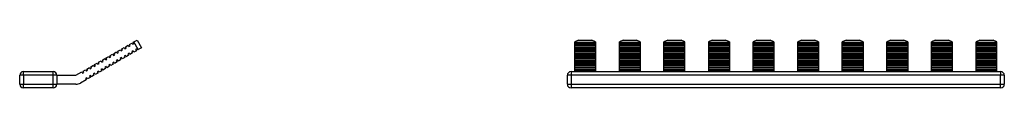
# Model space of a CAD drawing. Units: millimetres. Extents: x 42 to 404, y 0 to 310.
# Drawn here: x 271 to 404, y 136 to 142 of the extents above; entities that cross this region are included whole.
import ezdxf

# ---------------------------------------------------------------- set-up
doc = ezdxf.new("R2010")
doc.units = ezdxf.units.MM
doc.linetypes.add('SLD-Сплошная', pattern=[0])

msp = doc.modelspace()

# ---------------------------------------------------------------- linework, layer by layer
at = {"color": 7, "linetype": 'SLD-Сплошная'}
for p, q in [((285.77, 141.83), (286.11, 142.03)), ((285.87, 141.66), (285.77, 141.83)), ((286.11, 142.03), (286.21, 141.86)), ((286.21, 141.86), (286.39, 141.96)), ((286.29, 142.13), (286.37, 142.18)), ((286.39, 141.96), (286.29, 142.13)), ((286.37, 142.18), (286.81, 142.43)), ((286.97, 141.14), (286.37, 142.18)), ((286.81, 142.43), (287.41, 141.39)), ((346.21, 142.43), (345.71, 142.18)), ((345.71, 142.13), (345.71, 142.18)), ((345.71, 142.13), (348.51, 142.13)), ((345.71, 142.03), (345.71, 142.13)), ((345.71, 142.03), (348.51, 142.03)), ((345.71, 141.83), (345.71, 142.03)), ((345.71, 141.83), (348.51, 141.83)), ((345.71, 141.73), (345.71, 141.83)), ((346.21, 142.43), (348.01, 142.43)), ((348.51, 142.18), (348.01, 142.43)), ((348.51, 142.18), (348.51, 142.13)), ((348.51, 142.13), (348.51, 142.03)), ((348.51, 142.03), (348.51, 141.83)), ((348.51, 141.83), (348.51, 141.73)), ((352.21, 142.43), (351.71, 142.18)), ((351.71, 142.13), (351.71, 142.18)), ((351.71, 142.13), (354.51, 142.13)), ((351.71, 142.03), (351.71, 142.13)), ((351.71, 142.03), (354.51, 142.03)), ((351.71, 141.83), (351.71, 142.03)), ((351.71, 141.83), (354.51, 141.83)), ((351.71, 141.73), (351.71, 141.83)), ((352.21, 142.43), (354.01, 142.43)), ((354.51, 142.18), (354.01, 142.43)), ((354.51, 142.18), (354.51, 142.13)), ((354.51, 142.13), (354.51, 142.03)), ((354.51, 142.03), (354.51, 141.83)), ((354.51, 141.83), (354.51, 141.73)), ((358.21, 142.43), (357.71, 142.18)), ((357.71, 142.13), (357.71, 142.18)), ((357.71, 142.13), (360.51, 142.13)), ((357.71, 142.03), (357.71, 142.13)), ((357.71, 142.03), (360.51, 142.03)), ((357.71, 141.83), (357.71, 142.03)), ((357.71, 141.83), (360.51, 141.83)), ((357.71, 141.73), (357.71, 141.83)), ((358.21, 142.43), (360.01, 142.43)), ((360.51, 142.18), (360.01, 142.43)), ((360.51, 142.13), (360.51, 142.18)), ((360.51, 142.03), (360.51, 142.13)), ((360.51, 141.83), (360.51, 142.03)), ((360.51, 141.73), (360.51, 141.83)), ((364.21, 142.43), (363.71, 142.18)), ((363.71, 142.18), (363.71, 142.13)), ((363.71, 142.13), (366.51, 142.13)), ((363.71, 142.13), (363.71, 142.03)), ((363.71, 142.03), (366.51, 142.03)), ((363.71, 142.03), (363.71, 141.83)), ((363.71, 141.83), (366.51, 141.83)), ((363.71, 141.83), (363.71, 141.73)), ((364.21, 142.43), (366.01, 142.43)), ((366.51, 142.18), (366.01, 142.43)), ((366.51, 142.18), (366.51, 142.13)), ((366.51, 142.13), (366.51, 142.03)), ((366.51, 142.03), (366.51, 141.83)), ((366.51, 141.83), (366.51, 141.73)), ((370.21, 142.43), (369.71, 142.18)), ((369.71, 142.13), (369.71, 142.18)), ((369.71, 142.13), (372.51, 142.13)), ((369.71, 142.03), (369.71, 142.13)), ((369.71, 142.03), (372.51, 142.03)), ((369.71, 141.83), (369.71, 142.03)), ((369.71, 141.83), (372.51, 141.83)), ((369.71, 141.73), (369.71, 141.83)), ((370.21, 142.43), (372.01, 142.43)), ((372.51, 142.18), (372.01, 142.43)), ((372.51, 142.18), (372.51, 142.13)), ((372.51, 142.13), (372.51, 142.03)), ((372.51, 142.03), (372.51, 141.83)), ((372.51, 141.83), (372.51, 141.73)), ((376.21, 142.43), (375.71, 142.18)), ((375.71, 142.13), (375.71, 142.18)), ((375.71, 142.13), (378.51, 142.13)), ((375.71, 142.03), (375.71, 142.13)), ((375.71, 142.03), (378.51, 142.03)), ((375.71, 141.83), (375.71, 142.03)), ((375.71, 141.83), (378.51, 141.83)), ((375.71, 141.73), (375.71, 141.83)), ((376.21, 142.43), (378.01, 142.43)), ((378.51, 142.18), (378.01, 142.43)), ((378.51, 142.18), (378.51, 142.13)), ((378.51, 142.13), (378.51, 142.03)), ((378.51, 142.03), (378.51, 141.83)), ((378.51, 141.83), (378.51, 141.73)), ((382.21, 142.43), (381.71, 142.18)), ((381.71, 142.13), (381.71, 142.18)), ((381.71, 142.13), (384.51, 142.13)), ((381.71, 142.03), (381.71, 142.13)), ((381.71, 142.03), (384.51, 142.03)), ((381.71, 141.83), (381.71, 142.03)), ((381.71, 141.83), (384.51, 141.83)), ((381.71, 141.73), (381.71, 141.83)), ((382.21, 142.43), (384.01, 142.43)), ((384.51, 142.18), (384.01, 142.43)), ((384.51, 142.18), (384.51, 142.13)), ((384.51, 142.13), (384.51, 142.03)), ((384.51, 142.03), (384.51, 141.83)), ((384.51, 141.83), (384.51, 141.73)), ((388.21, 142.43), (387.71, 142.18)), ((387.71, 142.13), (387.71, 142.18)), ((387.71, 142.13), (390.51, 142.13)), ((387.71, 142.03), (387.71, 142.13)), ((387.71, 142.03), (390.51, 142.03)), ((387.71, 141.83), (387.71, 142.03)), ((387.71, 141.83), (390.51, 141.83)), ((387.71, 141.73), (387.71, 141.83)), ((388.21, 142.43), (390.01, 142.43)), ((390.51, 142.18), (390.01, 142.43)), ((390.51, 142.18), (390.51, 142.13)), ((390.51, 142.13), (390.51, 142.03)), ((390.51, 142.03), (390.51, 141.83)), ((390.51, 141.83), (390.51, 141.73)), ((394.21, 142.43), (393.71, 142.18)), ((393.71, 142.13), (393.71, 142.18)), ((393.71, 142.13), (396.51, 142.13)), ((393.71, 142.03), (393.71, 142.13)), ((393.71, 142.03), (396.51, 142.03)), ((393.71, 141.83), (393.71, 142.03)), ((393.71, 141.83), (396.51, 141.83)), ((393.71, 141.73), (393.71, 141.83)), ((394.21, 142.43), (396.01, 142.43)), ((396.51, 142.18), (396.01, 142.43)), ((396.51, 142.18), (396.51, 142.13)), ((396.51, 142.13), (396.51, 142.03)), ((396.51, 142.03), (396.51, 141.83)), ((396.51, 141.83), (396.51, 141.73)), ((400.21, 142.43), (399.71, 142.18)), ((399.71, 142.13), (399.71, 142.18)), ((399.71, 142.13), (402.51, 142.13)), ((399.71, 142.03), (399.71, 142.13)), ((399.71, 142.03), (402.51, 142.03)), ((399.71, 141.83), (399.71, 142.03)), ((399.71, 141.83), (402.51, 141.83)), ((399.71, 141.73), (399.71, 141.83)), ((400.21, 142.43), (402.01, 142.43)), ((402.51, 142.18), (402.01, 142.43)), ((402.51, 142.13), (402.51, 142.18)), ((402.51, 142.03), (402.51, 142.13)), ((402.51, 141.83), (402.51, 142.03)), ((402.51, 141.73), (402.51, 141.83)), ((283.17, 140.33), (283.51, 140.53)), ((283.51, 140.53), (283.61, 140.36)), ((283.69, 140.63), (284.03, 140.83)), ((283.79, 140.46), (283.69, 140.63)), ((284.03, 140.83), (284.13, 140.66)), ((284.13, 140.66), (284.31, 140.76)), ((284.21, 140.93), (284.55, 141.13)), ((284.31, 140.76), (284.21, 140.93)), ((284.55, 141.13), (284.65, 140.96)), ((284.65, 140.96), (284.83, 141.06)), ((284.73, 141.23), (285.07, 141.43)), ((284.83, 141.06), (284.73, 141.23)), ((285.07, 141.43), (285.17, 141.26)), ((285.17, 141.26), (285.35, 141.36)), ((285.25, 141.53), (285.59, 141.73)), ((285.35, 141.36), (285.25, 141.53)), ((285.75, 140.66), (285.57, 140.56)), ((285.57, 140.56), (285.67, 140.39)), ((285.59, 141.73), (285.69, 141.56)), ((285.69, 141.56), (285.87, 141.66)), ((285.85, 140.49), (285.75, 140.66)), ((286.19, 140.69), (285.85, 140.49)), ((286.27, 140.96), (286.09, 140.86)), ((286.09, 140.86), (286.19, 140.69)), ((286.37, 140.79), (286.27, 140.96)), ((286.71, 140.99), (286.37, 140.79)), ((286.79, 141.26), (286.61, 141.16)), ((286.61, 141.16), (286.71, 140.99)), ((286.89, 141.09), (286.79, 141.26)), ((286.97, 141.14), (286.89, 141.09)), ((287.41, 141.39), (286.97, 141.14)), ((345.71, 141.73), (348.51, 141.73)), ((345.71, 141.53), (345.71, 141.73)), ((345.71, 141.53), (348.51, 141.53)), ((345.71, 141.43), (345.71, 141.53)), ((345.71, 141.43), (348.51, 141.43)), ((345.71, 141.23), (345.71, 141.43)), ((345.71, 141.23), (348.51, 141.23)), ((345.71, 141.13), (345.71, 141.23)), ((345.71, 141.13), (348.51, 141.13)), ((345.71, 140.93), (345.71, 141.13)), ((345.71, 140.93), (348.51, 140.93)), ((345.71, 140.83), (345.71, 140.93)), ((345.71, 140.83), (348.51, 140.83)), ((345.71, 140.63), (345.71, 140.83)), ((345.71, 140.63), (348.51, 140.63)), ((345.71, 140.53), (345.71, 140.63)), ((345.71, 140.53), (348.51, 140.53)), ((345.71, 140.33), (345.71, 140.53)), ((348.51, 141.73), (348.51, 141.53)), ((348.51, 141.53), (348.51, 141.43)), ((348.51, 141.43), (348.51, 141.23)), ((348.51, 141.23), (348.51, 141.13)), ((348.51, 141.13), (348.51, 140.93)), ((348.51, 140.93), (348.51, 140.83)), ((348.51, 140.83), (348.51, 140.63)), ((348.51, 140.63), (348.51, 140.53)), ((348.51, 140.53), (348.51, 140.33)), ((351.71, 141.73), (354.51, 141.73)), ((351.71, 141.53), (351.71, 141.73)), ((351.71, 141.53), (354.51, 141.53)), ((351.71, 141.43), (351.71, 141.53)), ((351.71, 141.43), (354.51, 141.43)), ((351.71, 141.23), (351.71, 141.43)), ((351.71, 141.23), (354.51, 141.23)), ((351.71, 141.13), (351.71, 141.23)), ((351.71, 141.13), (354.51, 141.13)), ((351.71, 140.93), (351.71, 141.13)), ((351.71, 140.93), (354.51, 140.93)), ((351.71, 140.83), (351.71, 140.93)), ((351.71, 140.83), (354.51, 140.83)), ((351.71, 140.63), (351.71, 140.83)), ((351.71, 140.63), (354.51, 140.63)), ((351.71, 140.53), (351.71, 140.63)), ((351.71, 140.53), (354.51, 140.53)), ((351.71, 140.33), (351.71, 140.53)), ((354.51, 141.73), (354.51, 141.53)), ((354.51, 141.53), (354.51, 141.43)), ((354.51, 141.43), (354.51, 141.23)), ((354.51, 141.23), (354.51, 141.13)), ((354.51, 141.13), (354.51, 140.93)), ((354.51, 140.93), (354.51, 140.83)), ((354.51, 140.83), (354.51, 140.63)), ((354.51, 140.63), (354.51, 140.53)), ((354.51, 140.53), (354.51, 140.33)), ((357.71, 141.73), (360.51, 141.73)), ((357.71, 141.53), (357.71, 141.73)), ((357.71, 141.53), (360.51, 141.53)), ((357.71, 141.43), (357.71, 141.53)), ((357.71, 141.43), (360.51, 141.43)), ((357.71, 141.23), (357.71, 141.43)), ((357.71, 141.23), (360.51, 141.23)), ((357.71, 141.13), (357.71, 141.23)), ((357.71, 141.13), (360.51, 141.13)), ((357.71, 140.93), (357.71, 141.13)), ((357.71, 140.93), (360.51, 140.93)), ((357.71, 140.83), (357.71, 140.93)), ((357.71, 140.83), (360.51, 140.83)), ((357.71, 140.63), (357.71, 140.83)), ((357.71, 140.63), (360.51, 140.63)), ((357.71, 140.53), (357.71, 140.63)), ((357.71, 140.53), (360.51, 140.53)), ((357.71, 140.33), (357.71, 140.53)), ((360.51, 141.53), (360.51, 141.73)), ((360.51, 141.43), (360.51, 141.53)), ((360.51, 141.23), (360.51, 141.43)), ((360.51, 141.13), (360.51, 141.23)), ((360.51, 140.93), (360.51, 141.13)), ((360.51, 140.83), (360.51, 140.93)), ((360.51, 140.63), (360.51, 140.83)), ((360.51, 140.53), (360.51, 140.63)), ((360.51, 140.33), (360.51, 140.53)), ((363.71, 141.73), (366.51, 141.73)), ((363.71, 141.73), (363.71, 141.53)), ((363.71, 141.53), (366.51, 141.53)), ((363.71, 141.53), (363.71, 141.43)), ((363.71, 141.43), (366.51, 141.43)), ((363.71, 141.43), (363.71, 141.23)), ((363.71, 141.23), (366.51, 141.23)), ((363.71, 141.23), (363.71, 141.13)), ((363.71, 141.13), (366.51, 141.13)), ((363.71, 141.13), (363.71, 140.93)), ((363.71, 140.93), (366.51, 140.93)), ((363.71, 140.93), (363.71, 140.83)), ((363.71, 140.83), (366.51, 140.83)), ((363.71, 140.83), (363.71, 140.63)), ((363.71, 140.63), (366.51, 140.63)), ((363.71, 140.63), (363.71, 140.53)), ((363.71, 140.53), (366.51, 140.53)), ((363.71, 140.53), (363.71, 140.33)), ((366.51, 141.73), (366.51, 141.53)), ((366.51, 141.53), (366.51, 141.43)), ((366.51, 141.43), (366.51, 141.23)), ((366.51, 141.23), (366.51, 141.13)), ((366.51, 141.13), (366.51, 140.93)), ((366.51, 140.93), (366.51, 140.83)), ((366.51, 140.83), (366.51, 140.63)), ((366.51, 140.63), (366.51, 140.53)), ((366.51, 140.53), (366.51, 140.33)), ((369.71, 141.73), (372.51, 141.73)), ((369.71, 141.53), (369.71, 141.73)), ((369.71, 141.53), (372.51, 141.53)), ((369.71, 141.43), (369.71, 141.53)), ((369.71, 141.43), (372.51, 141.43)), ((369.71, 141.23), (369.71, 141.43)), ((369.71, 141.23), (372.51, 141.23)), ((369.71, 141.13), (369.71, 141.23)), ((369.71, 141.13), (372.51, 141.13)), ((369.71, 140.93), (369.71, 141.13)), ((369.71, 140.93), (372.51, 140.93)), ((369.71, 140.83), (369.71, 140.93)), ((369.71, 140.83), (372.51, 140.83)), ((369.71, 140.63), (369.71, 140.83)), ((369.71, 140.63), (372.51, 140.63)), ((369.71, 140.53), (369.71, 140.63)), ((369.71, 140.53), (372.51, 140.53)), ((369.71, 140.33), (369.71, 140.53)), ((372.51, 141.73), (372.51, 141.53)), ((372.51, 141.53), (372.51, 141.43)), ((372.51, 141.43), (372.51, 141.23)), ((372.51, 141.23), (372.51, 141.13)), ((372.51, 141.13), (372.51, 140.93)), ((372.51, 140.93), (372.51, 140.83)), ((372.51, 140.83), (372.51, 140.63)), ((372.51, 140.63), (372.51, 140.53)), ((372.51, 140.53), (372.51, 140.33)), ((375.71, 141.73), (378.51, 141.73)), ((375.71, 141.53), (375.71, 141.73)), ((375.71, 141.53), (378.51, 141.53)), ((375.71, 141.43), (375.71, 141.53)), ((375.71, 141.43), (378.51, 141.43)), ((375.71, 141.23), (375.71, 141.43)), ((375.71, 141.23), (378.51, 141.23)), ((375.71, 141.13), (375.71, 141.23)), ((375.71, 141.13), (378.51, 141.13)), ((375.71, 140.93), (375.71, 141.13)), ((375.71, 140.93), (378.51, 140.93)), ((375.71, 140.83), (375.71, 140.93)), ((375.71, 140.83), (378.51, 140.83)), ((375.71, 140.63), (375.71, 140.83)), ((375.71, 140.63), (378.51, 140.63)), ((375.71, 140.53), (375.71, 140.63)), ((375.71, 140.53), (378.51, 140.53)), ((375.71, 140.33), (375.71, 140.53)), ((378.51, 141.73), (378.51, 141.53)), ((378.51, 141.53), (378.51, 141.43)), ((378.51, 141.43), (378.51, 141.23)), ((378.51, 141.23), (378.51, 141.13)), ((378.51, 141.13), (378.51, 140.93)), ((378.51, 140.93), (378.51, 140.83)), ((378.51, 140.83), (378.51, 140.63)), ((378.51, 140.63), (378.51, 140.53)), ((378.51, 140.53), (378.51, 140.33)), ((381.71, 141.73), (384.51, 141.73)), ((381.71, 141.53), (381.71, 141.73)), ((381.71, 141.53), (384.51, 141.53)), ((381.71, 141.43), (381.71, 141.53)), ((381.71, 141.43), (384.51, 141.43)), ((381.71, 141.23), (381.71, 141.43)), ((381.71, 141.23), (384.51, 141.23)), ((381.71, 141.13), (381.71, 141.23)), ((381.71, 141.13), (384.51, 141.13)), ((381.71, 140.93), (381.71, 141.13)), ((381.71, 140.93), (384.51, 140.93)), ((381.71, 140.83), (381.71, 140.93)), ((381.71, 140.83), (384.51, 140.83)), ((381.71, 140.63), (381.71, 140.83)), ((381.71, 140.63), (384.51, 140.63)), ((381.71, 140.53), (381.71, 140.63)), ((381.71, 140.53), (384.51, 140.53)), ((381.71, 140.33), (381.71, 140.53)), ((384.51, 141.73), (384.51, 141.53)), ((384.51, 141.53), (384.51, 141.43)), ((384.51, 141.43), (384.51, 141.23)), ((384.51, 141.23), (384.51, 141.13)), ((384.51, 141.13), (384.51, 140.93)), ((384.51, 140.93), (384.51, 140.83)), ((384.51, 140.83), (384.51, 140.63)), ((384.51, 140.63), (384.51, 140.53)), ((384.51, 140.53), (384.51, 140.33)), ((387.71, 141.73), (390.51, 141.73)), ((387.71, 141.53), (387.71, 141.73)), ((387.71, 141.53), (390.51, 141.53)), ((387.71, 141.43), (387.71, 141.53)), ((387.71, 141.43), (390.51, 141.43)), ((387.71, 141.23), (387.71, 141.43)), ((387.71, 141.23), (390.51, 141.23)), ((387.71, 141.13), (387.71, 141.23)), ((387.71, 141.13), (390.51, 141.13)), ((387.71, 140.93), (387.71, 141.13)), ((387.71, 140.93), (390.51, 140.93)), ((387.71, 140.83), (387.71, 140.93)), ((387.71, 140.83), (390.51, 140.83)), ((387.71, 140.63), (387.71, 140.83)), ((387.71, 140.63), (390.51, 140.63)), ((387.71, 140.53), (387.71, 140.63)), ((387.71, 140.53), (390.51, 140.53)), ((387.71, 140.33), (387.71, 140.53)), ((390.51, 141.73), (390.51, 141.53)), ((390.51, 141.53), (390.51, 141.43)), ((390.51, 141.43), (390.51, 141.23)), ((390.51, 141.23), (390.51, 141.13)), ((390.51, 141.13), (390.51, 140.93)), ((390.51, 140.93), (390.51, 140.83)), ((390.51, 140.83), (390.51, 140.63)), ((390.51, 140.63), (390.51, 140.53)), ((390.51, 140.53), (390.51, 140.33)), ((393.71, 141.73), (396.51, 141.73)), ((393.71, 141.53), (393.71, 141.73)), ((393.71, 141.53), (396.51, 141.53)), ((393.71, 141.43), (393.71, 141.53)), ((393.71, 141.43), (396.51, 141.43)), ((393.71, 141.23), (393.71, 141.43)), ((393.71, 141.23), (396.51, 141.23)), ((393.71, 141.13), (393.71, 141.23)), ((393.71, 141.13), (396.51, 141.13)), ((393.71, 140.93), (393.71, 141.13)), ((393.71, 140.93), (396.51, 140.93)), ((393.71, 140.83), (393.71, 140.93)), ((393.71, 140.83), (396.51, 140.83)), ((393.71, 140.63), (393.71, 140.83)), ((393.71, 140.63), (396.51, 140.63)), ((393.71, 140.53), (393.71, 140.63)), ((393.71, 140.53), (396.51, 140.53)), ((393.71, 140.33), (393.71, 140.53)), ((396.51, 141.73), (396.51, 141.53)), ((396.51, 141.53), (396.51, 141.43)), ((396.51, 141.43), (396.51, 141.23)), ((396.51, 141.23), (396.51, 141.13)), ((396.51, 141.13), (396.51, 140.93)), ((396.51, 140.93), (396.51, 140.83)), ((396.51, 140.83), (396.51, 140.63)), ((396.51, 140.63), (396.51, 140.53)), ((396.51, 140.53), (396.51, 140.33)), ((399.71, 141.73), (402.51, 141.73)), ((399.71, 141.53), (399.71, 141.73)), ((399.71, 141.53), (402.51, 141.53)), ((399.71, 141.43), (399.71, 141.53)), ((399.71, 141.43), (402.51, 141.43)), ((399.71, 141.23), (399.71, 141.43)), ((399.71, 141.23), (402.51, 141.23)), ((399.71, 141.13), (399.71, 141.23)), ((399.71, 141.13), (402.51, 141.13)), ((399.71, 140.93), (399.71, 141.13)), ((399.71, 140.93), (402.51, 140.93)), ((399.71, 140.83), (399.71, 140.93)), ((399.71, 140.83), (402.51, 140.83)), ((399.71, 140.63), (399.71, 140.83)), ((399.71, 140.63), (402.51, 140.63)), ((399.71, 140.53), (399.71, 140.63)), ((399.71, 140.53), (402.51, 140.53)), ((399.71, 140.33), (399.71, 140.53)), ((402.51, 141.53), (402.51, 141.73)), ((402.51, 141.43), (402.51, 141.53)), ((402.51, 141.23), (402.51, 141.43)), ((402.51, 141.13), (402.51, 141.23)), ((402.51, 140.93), (402.51, 141.13)), ((402.51, 140.83), (402.51, 140.93)), ((402.51, 140.63), (402.51, 140.83)), ((402.51, 140.53), (402.51, 140.63)), ((402.51, 140.33), (402.51, 140.53)), ((281.09, 139.13), (281.44, 139.33)), ((281.44, 139.33), (281.54, 139.16)), ((281.54, 139.16), (281.71, 139.26)), ((281.61, 139.43), (281.96, 139.63)), ((281.71, 139.26), (281.61, 139.43)), ((281.96, 139.63), (282.06, 139.46)), ((282.06, 139.46), (282.23, 139.56)), ((282.13, 139.73), (282.48, 139.93)), ((282.23, 139.56), (282.13, 139.73)), ((282.48, 139.93), (282.58, 139.76)), ((282.58, 139.76), (282.75, 139.86)), ((282.65, 140.03), (282.99, 140.23)), ((282.75, 139.86), (282.65, 140.03)), ((283.15, 139.16), (282.98, 139.06)), ((282.99, 140.23), (283.09, 140.06)), ((283.09, 140.06), (283.27, 140.16)), ((283.25, 138.99), (283.15, 139.16)), ((283.27, 140.16), (283.17, 140.33)), ((283.59, 139.19), (283.25, 138.99)), ((283.67, 139.46), (283.49, 139.36)), ((283.49, 139.36), (283.59, 139.19)), ((283.61, 140.36), (283.79, 140.46)), ((283.77, 139.29), (283.67, 139.46)), ((284.11, 139.49), (283.77, 139.29)), ((284.19, 139.76), (284.01, 139.66)), ((284.01, 139.66), (284.11, 139.49)), ((284.29, 139.59), (284.19, 139.76)), ((284.63, 139.79), (284.29, 139.59)), ((284.71, 140.06), (284.53, 139.96)), ((284.53, 139.96), (284.63, 139.79)), ((284.81, 139.89), (284.71, 140.06)), ((285.15, 140.09), (284.81, 139.89)), ((285.23, 140.36), (285.05, 140.26)), ((285.05, 140.26), (285.15, 140.09)), ((285.33, 140.19), (285.23, 140.36)), ((285.67, 140.39), (285.33, 140.19)), ((345.71, 140.33), (348.51, 140.33)), ((345.71, 140.23), (345.71, 140.33)), ((345.71, 140.23), (348.51, 140.23)), ((345.71, 140.03), (345.71, 140.23)), ((345.71, 140.03), (348.51, 140.03)), ((345.71, 139.93), (345.71, 140.03)), ((345.71, 139.93), (348.51, 139.93)), ((345.71, 139.73), (345.71, 139.93)), ((345.71, 139.73), (348.51, 139.73)), ((345.71, 139.63), (345.71, 139.73)), ((345.71, 139.63), (348.51, 139.63)), ((345.71, 139.43), (345.71, 139.63)), ((345.71, 139.43), (348.51, 139.43)), ((345.71, 139.33), (345.71, 139.43)), ((345.71, 139.33), (348.51, 139.33)), ((345.71, 139.13), (345.71, 139.33)), ((348.51, 140.33), (348.51, 140.23)), ((348.51, 140.23), (348.51, 140.03)), ((348.51, 140.03), (348.51, 139.93)), ((348.51, 139.93), (348.51, 139.73)), ((348.51, 139.73), (348.51, 139.63)), ((348.51, 139.63), (348.51, 139.43)), ((348.51, 139.43), (348.51, 139.33)), ((348.51, 139.33), (348.51, 139.13)), ((351.71, 140.33), (354.51, 140.33)), ((351.71, 140.23), (351.71, 140.33)), ((351.71, 140.23), (354.51, 140.23)), ((351.71, 140.03), (351.71, 140.23)), ((351.71, 140.03), (354.51, 140.03)), ((351.71, 139.93), (351.71, 140.03)), ((351.71, 139.93), (354.51, 139.93)), ((351.71, 139.73), (351.71, 139.93)), ((351.71, 139.73), (354.51, 139.73)), ((351.71, 139.63), (351.71, 139.73)), ((351.71, 139.63), (354.51, 139.63)), ((351.71, 139.43), (351.71, 139.63)), ((351.71, 139.43), (354.51, 139.43)), ((351.71, 139.33), (351.71, 139.43)), ((351.71, 139.33), (354.51, 139.33)), ((351.71, 139.13), (351.71, 139.33)), ((354.51, 140.33), (354.51, 140.23)), ((354.51, 140.23), (354.51, 140.03)), ((354.51, 140.03), (354.51, 139.93)), ((354.51, 139.93), (354.51, 139.73)), ((354.51, 139.73), (354.51, 139.63)), ((354.51, 139.63), (354.51, 139.43)), ((354.51, 139.43), (354.51, 139.33)), ((354.51, 139.33), (354.51, 139.13)), ((357.71, 140.33), (360.51, 140.33)), ((357.71, 140.23), (357.71, 140.33)), ((357.71, 140.23), (360.51, 140.23)), ((357.71, 140.03), (357.71, 140.23)), ((357.71, 140.03), (360.51, 140.03)), ((357.71, 139.93), (357.71, 140.03)), ((357.71, 139.93), (360.51, 139.93)), ((357.71, 139.73), (357.71, 139.93)), ((357.71, 139.73), (360.51, 139.73)), ((357.71, 139.63), (357.71, 139.73)), ((357.71, 139.63), (360.51, 139.63)), ((357.71, 139.43), (357.71, 139.63)), ((357.71, 139.43), (360.51, 139.43)), ((357.71, 139.33), (357.71, 139.43)), ((357.71, 139.33), (360.51, 139.33)), ((357.71, 139.13), (357.71, 139.33)), ((360.51, 140.23), (360.51, 140.33)), ((360.51, 140.03), (360.51, 140.23)), ((360.51, 139.93), (360.51, 140.03)), ((360.51, 139.73), (360.51, 139.93)), ((360.51, 139.63), (360.51, 139.73)), ((360.51, 139.43), (360.51, 139.63)), ((360.51, 139.33), (360.51, 139.43)), ((360.51, 139.13), (360.51, 139.33)), ((363.71, 140.33), (366.51, 140.33)), ((363.71, 140.33), (363.71, 140.23)), ((363.71, 140.23), (366.51, 140.23)), ((363.71, 140.23), (363.71, 140.03)), ((363.71, 140.03), (366.51, 140.03)), ((363.71, 140.03), (363.71, 139.93)), ((363.71, 139.93), (366.51, 139.93)), ((363.71, 139.93), (363.71, 139.73)), ((363.71, 139.73), (366.51, 139.73)), ((363.71, 139.73), (363.71, 139.63)), ((363.71, 139.63), (366.51, 139.63)), ((363.71, 139.63), (363.71, 139.43)), ((363.71, 139.43), (366.51, 139.43)), ((363.71, 139.43), (363.71, 139.33)), ((363.71, 139.33), (366.51, 139.33)), ((363.71, 139.33), (363.71, 139.13)), ((366.51, 140.33), (366.51, 140.23)), ((366.51, 140.23), (366.51, 140.03)), ((366.51, 140.03), (366.51, 139.93)), ((366.51, 139.93), (366.51, 139.73)), ((366.51, 139.73), (366.51, 139.63)), ((366.51, 139.63), (366.51, 139.43)), ((366.51, 139.43), (366.51, 139.33)), ((366.51, 139.33), (366.51, 139.13)), ((369.71, 140.33), (372.51, 140.33)), ((369.71, 140.23), (369.71, 140.33)), ((369.71, 140.23), (372.51, 140.23)), ((369.71, 140.03), (369.71, 140.23)), ((369.71, 140.03), (372.51, 140.03)), ((369.71, 139.93), (369.71, 140.03)), ((369.71, 139.93), (372.51, 139.93)), ((369.71, 139.73), (369.71, 139.93)), ((369.71, 139.73), (372.51, 139.73)), ((369.71, 139.63), (369.71, 139.73)), ((369.71, 139.63), (372.51, 139.63)), ((369.71, 139.43), (369.71, 139.63)), ((369.71, 139.43), (372.51, 139.43)), ((369.71, 139.33), (369.71, 139.43)), ((369.71, 139.33), (372.51, 139.33)), ((369.71, 139.13), (369.71, 139.33)), ((372.51, 140.33), (372.51, 140.23)), ((372.51, 140.23), (372.51, 140.03)), ((372.51, 140.03), (372.51, 139.93)), ((372.51, 139.93), (372.51, 139.73)), ((372.51, 139.73), (372.51, 139.63)), ((372.51, 139.63), (372.51, 139.43)), ((372.51, 139.43), (372.51, 139.33)), ((372.51, 139.33), (372.51, 139.13)), ((375.71, 140.33), (378.51, 140.33)), ((375.71, 140.23), (375.71, 140.33)), ((375.71, 140.23), (378.51, 140.23)), ((375.71, 140.03), (375.71, 140.23)), ((375.71, 140.03), (378.51, 140.03)), ((375.71, 139.93), (375.71, 140.03)), ((375.71, 139.93), (378.51, 139.93)), ((375.71, 139.73), (375.71, 139.93)), ((375.71, 139.73), (378.51, 139.73)), ((375.71, 139.63), (375.71, 139.73)), ((375.71, 139.63), (378.51, 139.63)), ((375.71, 139.43), (375.71, 139.63)), ((375.71, 139.43), (378.51, 139.43)), ((375.71, 139.33), (375.71, 139.43)), ((375.71, 139.33), (378.51, 139.33)), ((375.71, 139.13), (375.71, 139.33)), ((378.51, 140.33), (378.51, 140.23)), ((378.51, 140.23), (378.51, 140.03)), ((378.51, 140.03), (378.51, 139.93)), ((378.51, 139.93), (378.51, 139.73)), ((378.51, 139.73), (378.51, 139.63)), ((378.51, 139.63), (378.51, 139.43)), ((378.51, 139.43), (378.51, 139.33)), ((378.51, 139.33), (378.51, 139.13)), ((381.71, 140.33), (384.51, 140.33)), ((381.71, 140.23), (381.71, 140.33)), ((381.71, 140.23), (384.51, 140.23)), ((381.71, 140.03), (381.71, 140.23)), ((381.71, 140.03), (384.51, 140.03)), ((381.71, 139.93), (381.71, 140.03)), ((381.71, 139.93), (384.51, 139.93)), ((381.71, 139.73), (381.71, 139.93)), ((381.71, 139.73), (384.51, 139.73)), ((381.71, 139.63), (381.71, 139.73)), ((381.71, 139.63), (384.51, 139.63)), ((381.71, 139.43), (381.71, 139.63)), ((381.71, 139.43), (384.51, 139.43)), ((381.71, 139.33), (381.71, 139.43)), ((381.71, 139.33), (384.51, 139.33)), ((381.71, 139.13), (381.71, 139.33)), ((384.51, 140.33), (384.51, 140.23)), ((384.51, 140.23), (384.51, 140.03)), ((384.51, 140.03), (384.51, 139.93)), ((384.51, 139.93), (384.51, 139.73)), ((384.51, 139.73), (384.51, 139.63)), ((384.51, 139.63), (384.51, 139.43)), ((384.51, 139.43), (384.51, 139.33)), ((384.51, 139.33), (384.51, 139.13)), ((387.71, 140.33), (390.51, 140.33)), ((387.71, 140.23), (387.71, 140.33)), ((387.71, 140.23), (390.51, 140.23)), ((387.71, 140.03), (387.71, 140.23)), ((387.71, 140.03), (390.51, 140.03)), ((387.71, 139.93), (387.71, 140.03)), ((387.71, 139.93), (390.51, 139.93)), ((387.71, 139.73), (387.71, 139.93)), ((387.71, 139.73), (390.51, 139.73)), ((387.71, 139.63), (387.71, 139.73)), ((387.71, 139.63), (390.51, 139.63)), ((387.71, 139.43), (387.71, 139.63)), ((387.71, 139.43), (390.51, 139.43)), ((387.71, 139.33), (387.71, 139.43)), ((387.71, 139.33), (390.51, 139.33)), ((387.71, 139.13), (387.71, 139.33)), ((390.51, 140.33), (390.51, 140.23)), ((390.51, 140.23), (390.51, 140.03)), ((390.51, 140.03), (390.51, 139.93)), ((390.51, 139.93), (390.51, 139.73)), ((390.51, 139.73), (390.51, 139.63)), ((390.51, 139.63), (390.51, 139.43)), ((390.51, 139.43), (390.51, 139.33)), ((390.51, 139.33), (390.51, 139.13)), ((393.71, 140.33), (396.51, 140.33)), ((393.71, 140.23), (393.71, 140.33)), ((393.71, 140.23), (396.51, 140.23)), ((393.71, 140.03), (393.71, 140.23)), ((393.71, 140.03), (396.51, 140.03)), ((393.71, 139.93), (393.71, 140.03)), ((393.71, 139.93), (396.51, 139.93)), ((393.71, 139.73), (393.71, 139.93)), ((393.71, 139.73), (396.51, 139.73)), ((393.71, 139.63), (393.71, 139.73)), ((393.71, 139.63), (396.51, 139.63)), ((393.71, 139.43), (393.71, 139.63)), ((393.71, 139.43), (396.51, 139.43)), ((393.71, 139.33), (393.71, 139.43)), ((393.71, 139.33), (396.51, 139.33)), ((393.71, 139.13), (393.71, 139.33)), ((396.51, 140.33), (396.51, 140.23)), ((396.51, 140.23), (396.51, 140.03)), ((396.51, 140.03), (396.51, 139.93)), ((396.51, 139.93), (396.51, 139.73)), ((396.51, 139.73), (396.51, 139.63)), ((396.51, 139.63), (396.51, 139.43)), ((396.51, 139.43), (396.51, 139.33)), ((396.51, 139.33), (396.51, 139.13)), ((399.71, 140.33), (402.51, 140.33)), ((399.71, 140.23), (399.71, 140.33)), ((399.71, 140.23), (402.51, 140.23)), ((399.71, 140.03), (399.71, 140.23)), ((399.71, 140.03), (402.51, 140.03)), ((399.71, 139.93), (399.71, 140.03)), ((399.71, 139.93), (402.51, 139.93)), ((399.71, 139.73), (399.71, 139.93)), ((399.71, 139.73), (402.51, 139.73)), ((399.71, 139.63), (399.71, 139.73)), ((399.71, 139.63), (402.51, 139.63)), ((399.71, 139.43), (399.71, 139.63)), ((399.71, 139.43), (402.51, 139.43)), ((399.71, 139.33), (399.71, 139.43)), ((399.71, 139.33), (402.51, 139.33)), ((399.71, 139.13), (399.71, 139.33)), ((402.51, 140.23), (402.51, 140.33)), ((402.51, 140.03), (402.51, 140.23)), ((402.51, 139.93), (402.51, 140.03)), ((402.51, 139.73), (402.51, 139.93)), ((402.51, 139.63), (402.51, 139.73)), ((402.51, 139.43), (402.51, 139.63)), ((402.51, 139.33), (402.51, 139.43)), ((402.51, 139.13), (402.51, 139.33)), ((271.51, 137.68), (271.51, 138.18)), ((271.51, 138.18), (275.51, 138.18)), ((275.51, 137.68), (275.51, 138.18)), ((278.58, 137.68), (279.36, 138.13)), ((279.36, 138.13), (279.46, 137.96)), ((279.46, 137.96), (279.63, 138.06)), ((279.53, 138.23), (279.88, 138.43)), ((279.63, 138.06), (279.53, 138.23)), ((279.88, 138.43), (279.98, 138.26)), ((279.98, 138.26), (280.15, 138.36)), ((280.05, 138.53), (280.4, 138.73)), ((280.15, 138.36), (280.05, 138.53)), ((280.4, 138.73), (280.5, 138.56)), ((280.5, 138.56), (280.67, 138.66)), ((280.57, 138.83), (280.92, 139.03)), ((280.67, 138.66), (280.57, 138.83)), ((281.07, 137.96), (280.9, 137.86)), ((280.9, 137.86), (281, 137.69)), ((280.92, 139.03), (281.02, 138.86)), ((281.02, 138.86), (281.19, 138.96)), ((281.17, 137.79), (281.07, 137.96)), ((281.19, 138.96), (281.09, 139.13)), ((281.52, 137.99), (281.17, 137.79)), ((281.59, 138.26), (281.42, 138.16)), ((281.42, 138.16), (281.52, 137.99)), ((281.69, 138.09), (281.59, 138.26)), ((282.04, 138.29), (281.69, 138.09)), ((282.11, 138.56), (281.94, 138.46)), ((281.94, 138.46), (282.04, 138.29)), ((282.21, 138.39), (282.11, 138.56)), ((282.56, 138.59), (282.21, 138.39)), ((282.63, 138.86), (282.46, 138.76)), ((282.46, 138.76), (282.56, 138.59)), ((282.73, 138.69), (282.63, 138.86)), ((283.08, 138.89), (282.73, 138.69)), ((282.98, 139.06), (283.08, 138.89)), ((345.21, 138.18), (345.21, 137.68)), ((345.21, 138.18), (403.01, 138.18)), ((345.71, 139.13), (348.51, 139.13)), ((345.71, 139.03), (345.71, 139.13)), ((345.71, 139.03), (348.51, 139.03)), ((345.71, 138.83), (345.71, 139.03)), ((345.71, 138.83), (348.51, 138.83)), ((345.71, 138.73), (345.71, 138.83)), ((345.71, 138.73), (348.51, 138.73)), ((345.71, 138.53), (345.71, 138.73)), ((345.71, 138.53), (348.51, 138.53)), ((345.71, 138.43), (345.71, 138.53)), ((345.71, 138.43), (348.51, 138.43)), ((345.71, 138.23), (345.71, 138.43)), ((345.71, 138.23), (348.51, 138.23)), ((345.71, 138.18), (345.71, 138.23)), ((348.51, 139.13), (348.51, 139.03)), ((348.51, 139.03), (348.51, 138.83)), ((348.51, 138.83), (348.51, 138.73)), ((348.51, 138.73), (348.51, 138.53)), ((348.51, 138.53), (348.51, 138.43)), ((348.51, 138.43), (348.51, 138.23)), ((348.51, 138.23), (348.51, 138.18)), ((351.71, 139.13), (354.51, 139.13)), ((351.71, 139.03), (351.71, 139.13)), ((351.71, 139.03), (354.51, 139.03)), ((351.71, 138.83), (351.71, 139.03)), ((351.71, 138.83), (354.51, 138.83)), ((351.71, 138.73), (351.71, 138.83)), ((351.71, 138.73), (354.51, 138.73)), ((351.71, 138.53), (351.71, 138.73)), ((351.71, 138.53), (354.51, 138.53)), ((351.71, 138.43), (351.71, 138.53)), ((351.71, 138.43), (354.51, 138.43)), ((351.71, 138.23), (351.71, 138.43)), ((351.71, 138.23), (354.51, 138.23)), ((351.71, 138.18), (351.71, 138.23)), ((354.51, 139.13), (354.51, 139.03)), ((354.51, 139.03), (354.51, 138.83)), ((354.51, 138.83), (354.51, 138.73)), ((354.51, 138.73), (354.51, 138.53)), ((354.51, 138.53), (354.51, 138.43)), ((354.51, 138.43), (354.51, 138.23)), ((354.51, 138.23), (354.51, 138.18)), ((357.71, 139.13), (360.51, 139.13)), ((357.71, 139.03), (357.71, 139.13)), ((357.71, 139.03), (360.51, 139.03)), ((357.71, 138.83), (357.71, 139.03)), ((357.71, 138.83), (360.51, 138.83)), ((357.71, 138.73), (357.71, 138.83)), ((357.71, 138.73), (360.51, 138.73)), ((357.71, 138.53), (357.71, 138.73)), ((357.71, 138.53), (360.51, 138.53)), ((357.71, 138.43), (357.71, 138.53)), ((357.71, 138.43), (360.51, 138.43)), ((357.71, 138.23), (357.71, 138.43)), ((357.71, 138.23), (360.51, 138.23)), ((357.71, 138.18), (357.71, 138.23)), ((360.51, 139.03), (360.51, 139.13)), ((360.51, 138.83), (360.51, 139.03)), ((360.51, 138.73), (360.51, 138.83)), ((360.51, 138.53), (360.51, 138.73)), ((360.51, 138.43), (360.51, 138.53)), ((360.51, 138.23), (360.51, 138.43)), ((360.51, 138.18), (360.51, 138.23)), ((363.71, 139.13), (366.51, 139.13)), ((363.71, 139.13), (363.71, 139.03)), ((363.71, 139.03), (366.51, 139.03)), ((363.71, 139.03), (363.71, 138.83)), ((363.71, 138.83), (366.51, 138.83)), ((363.71, 138.83), (363.71, 138.73)), ((363.71, 138.73), (366.51, 138.73)), ((363.71, 138.73), (363.71, 138.53)), ((363.71, 138.53), (366.51, 138.53)), ((363.71, 138.53), (363.71, 138.43)), ((363.71, 138.43), (366.51, 138.43)), ((363.71, 138.43), (363.71, 138.23)), ((363.71, 138.23), (366.51, 138.23)), ((363.71, 138.23), (363.71, 138.18)), ((366.51, 139.13), (366.51, 139.03)), ((366.51, 139.03), (366.51, 138.83)), ((366.51, 138.83), (366.51, 138.73)), ((366.51, 138.73), (366.51, 138.53)), ((366.51, 138.53), (366.51, 138.43)), ((366.51, 138.43), (366.51, 138.23)), ((366.51, 138.23), (366.51, 138.18)), ((369.71, 139.13), (372.51, 139.13)), ((369.71, 139.03), (369.71, 139.13)), ((369.71, 139.03), (372.51, 139.03)), ((369.71, 138.83), (369.71, 139.03)), ((369.71, 138.83), (372.51, 138.83)), ((369.71, 138.73), (369.71, 138.83)), ((369.71, 138.73), (372.51, 138.73)), ((369.71, 138.53), (369.71, 138.73)), ((369.71, 138.53), (372.51, 138.53)), ((369.71, 138.43), (369.71, 138.53)), ((369.71, 138.43), (372.51, 138.43)), ((369.71, 138.23), (369.71, 138.43)), ((369.71, 138.23), (372.51, 138.23)), ((369.71, 138.18), (369.71, 138.23)), ((372.51, 139.13), (372.51, 139.03)), ((372.51, 139.03), (372.51, 138.83)), ((372.51, 138.83), (372.51, 138.73)), ((372.51, 138.73), (372.51, 138.53)), ((372.51, 138.53), (372.51, 138.43)), ((372.51, 138.43), (372.51, 138.23)), ((372.51, 138.23), (372.51, 138.18)), ((375.71, 139.13), (378.51, 139.13)), ((375.71, 139.03), (375.71, 139.13)), ((375.71, 139.03), (378.51, 139.03)), ((375.71, 138.83), (375.71, 139.03)), ((375.71, 138.83), (378.51, 138.83)), ((375.71, 138.73), (375.71, 138.83)), ((375.71, 138.73), (378.51, 138.73)), ((375.71, 138.53), (375.71, 138.73)), ((375.71, 138.53), (378.51, 138.53)), ((375.71, 138.43), (375.71, 138.53)), ((375.71, 138.43), (378.51, 138.43)), ((375.71, 138.23), (375.71, 138.43)), ((375.71, 138.23), (378.51, 138.23)), ((375.71, 138.18), (375.71, 138.23)), ((378.51, 139.13), (378.51, 139.03)), ((378.51, 139.03), (378.51, 138.83)), ((378.51, 138.83), (378.51, 138.73)), ((378.51, 138.73), (378.51, 138.53)), ((378.51, 138.53), (378.51, 138.43)), ((378.51, 138.43), (378.51, 138.23)), ((378.51, 138.23), (378.51, 138.18)), ((381.71, 139.13), (384.51, 139.13)), ((381.71, 139.03), (381.71, 139.13)), ((381.71, 139.03), (384.51, 139.03)), ((381.71, 138.83), (381.71, 139.03)), ((381.71, 138.83), (384.51, 138.83)), ((381.71, 138.73), (381.71, 138.83)), ((381.71, 138.73), (384.51, 138.73)), ((381.71, 138.53), (381.71, 138.73)), ((381.71, 138.53), (384.51, 138.53)), ((381.71, 138.43), (381.71, 138.53)), ((381.71, 138.43), (384.51, 138.43)), ((381.71, 138.23), (381.71, 138.43)), ((381.71, 138.23), (384.51, 138.23)), ((381.71, 138.18), (381.71, 138.23)), ((384.51, 139.13), (384.51, 139.03)), ((384.51, 139.03), (384.51, 138.83)), ((384.51, 138.83), (384.51, 138.73)), ((384.51, 138.73), (384.51, 138.53)), ((384.51, 138.53), (384.51, 138.43)), ((384.51, 138.43), (384.51, 138.23)), ((384.51, 138.23), (384.51, 138.18)), ((387.71, 139.13), (390.51, 139.13)), ((387.71, 139.03), (387.71, 139.13)), ((387.71, 139.03), (390.51, 139.03)), ((387.71, 138.83), (387.71, 139.03)), ((387.71, 138.83), (390.51, 138.83)), ((387.71, 138.73), (387.71, 138.83)), ((387.71, 138.73), (390.51, 138.73)), ((387.71, 138.53), (387.71, 138.73)), ((387.71, 138.53), (390.51, 138.53)), ((387.71, 138.43), (387.71, 138.53)), ((387.71, 138.43), (390.51, 138.43)), ((387.71, 138.23), (387.71, 138.43)), ((387.71, 138.23), (390.51, 138.23)), ((387.71, 138.18), (387.71, 138.23)), ((390.51, 139.13), (390.51, 139.03)), ((390.51, 139.03), (390.51, 138.83)), ((390.51, 138.83), (390.51, 138.73)), ((390.51, 138.73), (390.51, 138.53)), ((390.51, 138.53), (390.51, 138.43)), ((390.51, 138.43), (390.51, 138.23)), ((390.51, 138.23), (390.51, 138.18)), ((393.71, 139.13), (396.51, 139.13)), ((393.71, 139.03), (393.71, 139.13)), ((393.71, 139.03), (396.51, 139.03)), ((393.71, 138.83), (393.71, 139.03)), ((393.71, 138.83), (396.51, 138.83)), ((393.71, 138.73), (393.71, 138.83)), ((393.71, 138.73), (396.51, 138.73)), ((393.71, 138.53), (393.71, 138.73)), ((393.71, 138.53), (396.51, 138.53)), ((393.71, 138.43), (393.71, 138.53)), ((393.71, 138.43), (396.51, 138.43)), ((393.71, 138.23), (393.71, 138.43)), ((393.71, 138.23), (396.51, 138.23)), ((393.71, 138.18), (393.71, 138.23)), ((396.51, 139.13), (396.51, 139.03)), ((396.51, 139.03), (396.51, 138.83)), ((396.51, 138.83), (396.51, 138.73)), ((396.51, 138.73), (396.51, 138.53)), ((396.51, 138.53), (396.51, 138.43)), ((396.51, 138.43), (396.51, 138.23)), ((396.51, 138.23), (396.51, 138.18)), ((399.71, 139.13), (402.51, 139.13)), ((399.71, 139.03), (399.71, 139.13)), ((399.71, 139.03), (402.51, 139.03)), ((399.71, 138.83), (399.71, 139.03)), ((399.71, 138.83), (402.51, 138.83)), ((399.71, 138.73), (399.71, 138.83)), ((399.71, 138.73), (402.51, 138.73)), ((399.71, 138.53), (399.71, 138.73)), ((399.71, 138.53), (402.51, 138.53)), ((399.71, 138.43), (399.71, 138.53)), ((399.71, 138.43), (402.51, 138.43)), ((399.71, 138.23), (399.71, 138.43)), ((399.71, 138.23), (402.51, 138.23)), ((399.71, 138.18), (399.71, 138.23)), ((402.51, 139.03), (402.51, 139.13)), ((402.51, 138.83), (402.51, 139.03)), ((402.51, 138.73), (402.51, 138.83)), ((402.51, 138.53), (402.51, 138.73)), ((402.51, 138.43), (402.51, 138.53)), ((402.51, 138.23), (402.51, 138.43)), ((402.51, 138.18), (402.51, 138.23)), ((403.01, 138.18), (403.01, 137.68)), ((271.51, 137.68), (271.01, 137.68)), ((271.01, 136.48), (271.01, 137.68)), ((271.51, 137.68), (271.51, 136.48)), ((275.51, 137.68), (271.51, 137.68)), ((275.51, 136.48), (275.51, 137.68)), ((276.01, 137.68), (275.51, 137.68)), ((276.01, 137.68), (276.01, 136.48)), ((276.01, 137.68), (278.58, 137.68)), ((279.96, 137.09), (279.18, 136.64)), ((280.03, 137.36), (279.86, 137.26)), ((279.86, 137.26), (279.96, 137.09)), ((280.13, 137.19), (280.03, 137.36)), ((280.48, 137.39), (280.13, 137.19)), ((280.55, 137.66), (280.38, 137.56)), ((280.38, 137.56), (280.48, 137.39)), ((280.65, 137.49), (280.55, 137.66)), ((281, 137.69), (280.65, 137.49)), ((345.21, 137.68), (344.71, 137.68)), ((344.71, 136.48), (344.71, 137.68)), ((345.21, 137.68), (345.21, 136.48)), ((403.01, 137.68), (345.21, 137.68)), ((403.01, 136.48), (403.01, 137.68)), ((403.51, 137.68), (403.01, 137.68)), ((403.51, 137.68), (403.51, 136.48)), ((271.01, 136.48), (271.51, 136.48)), ((271.51, 135.98), (271.51, 136.48)), ((271.51, 136.48), (275.51, 136.48)), ((275.51, 135.98), (271.51, 135.98)), ((275.51, 135.98), (275.51, 136.48)), ((275.51, 136.48), (276.01, 136.48)), ((278.58, 136.48), (276.01, 136.48)), ((344.71, 136.48), (345.21, 136.48)), ((345.21, 136.48), (345.21, 135.98)), ((345.21, 136.48), (403.01, 136.48)), ((403.01, 135.98), (345.21, 135.98)), ((403.01, 135.98), (403.01, 136.48)), ((403.01, 136.48), (403.51, 136.48))]:
    msp.add_line(p, q, dxfattribs=at)
for centre, radius, start, end in [((271.51, 137.68), 0.5, 90, 180), ((275.51, 137.68), 0.5, 0, 90), ((345.21, 137.68), 0.5, 90, 180), ((403.01, 137.68), 0.5, 0, 90), ((278.58, 137.68), 1.2, 270, 300), ((271.51, 136.48), 0.5, 180, 270), ((275.51, 136.48), 0.5, 270, 0), ((345.21, 136.48), 0.5, 180, 270), ((403.01, 136.48), 0.5, 270, 0)]:
    msp.add_arc(centre, radius, start, end, dxfattribs=at)

doc.saveas('drawing.dxf')
